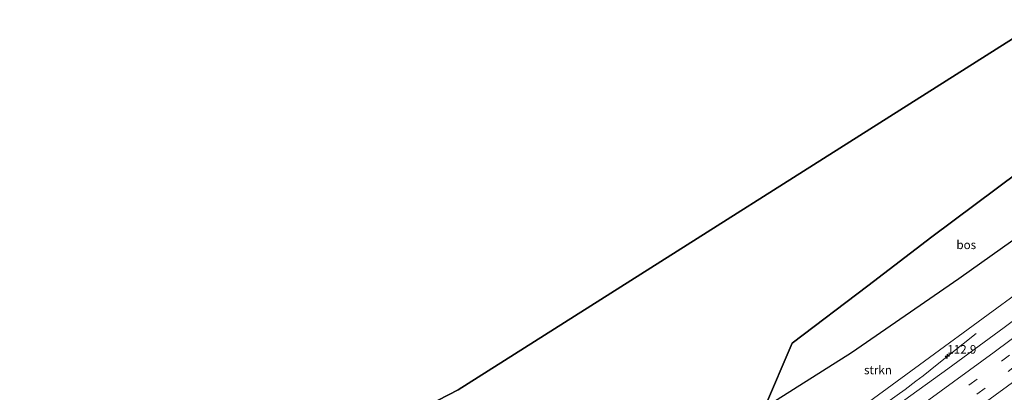
# Model space of a CAD drawing. Units: metres. Extents: x 169994 to 180003, y 447005 to 450001.
# Drawn here: x 176581 to 176869, y 447582 to 447691 of the extents above; entities that cross this region are included whole.
import ezdxf
from ezdxf.enums import TextEntityAlignment as Align

# ---------------------------------------------------------------- set-up
doc = ezdxf.new("R2010")
doc.units = ezdxf.units.M
doc.linetypes.add('IE-TERREINAFSCHEIDING', pattern=[10, 8, -2])
doc.linetypes.add('VW-3-9_STREEP', pattern=[12, 3, -9])
doc.layers.get('0').update_dxf_attribs({"lineweight": 25})
for name, color, linetype, lineweight in [('B-ME-AM-KILOMETR-S-B1', 7, 'Continuous', 18), ('B-ME-BV-GELEIDECONSTRUCTIE-GELEIDERAIL-L-B1', 213, 'BV-GELEIDERAIL', 18), ('B-ME-GR-STRUIKEN-GV-B6', 93, 'Continuous', 18), ('B-ME-GW-KRUINLIJN-L-B1', 93, 'Continuous', 18), ('B-ME-GW-TEENLIJN-L-B1', 93, 'Continuous', 18), ('B-ME-IE-GRASLAND-GV-B6', 93, 'Continuous', 18), ('B-ME-IE-TERREINAFSCHEIDING-RASTERHEKWERK-L-B1', 8, 'IE-TERREINAFSCHEIDING', 18), ('B-ME-VH-VERH_SOORT-BITUMEN-GV-B6', 8, 'IE-TERREINAFSCHEIDING-NATUURLIJK-HOUTWAL', 18), ('B-ME-VW-MARKERING-39STREEP-015-L-B1', 255, 'VW-3-9_STREEP', 18), ('B-ME-VW-MARKERING-STREEP-015-L-B1', 7, 'Continuous', 18)]:
    doc.layers.add(name, color=color, linetype=linetype, lineweight=lineweight)
doc.layers.add('B-ME-GR-BOS-GV-B6', color=10, linetype='Continuous')
doc.layers.add('B-ME-KG-KADASTRAAL-OPNAMEDTMGRENS-L-B1', color=10, linetype='Continuous')
doc.styles.add('NLCS-ISO', font='NLCS-ISO.TTF')
doc.linetypes.add('BV-GELEIDERAIL', pattern='A,10,-3,[108,NLCS.SHX,S=1,R=0,X=0,Y=0],-3', length=16)
doc.linetypes.add('IE-TERREINAFSCHEIDING-NATUURLIJK-HOUTWAL', pattern='A,7,-1.5,[67,NLCS.SHX,S=0.75,R=45,X=0,Y=0],-1.5,7,-1.5,[70,NLCS.SHX,S=0.75,R=0,X=0,Y=0],-1.5', length=20)

# ---------------------------------------------------------------- blocks, each defined once
blk = doc.blocks.new('hecto')
for p, q in [((0, 0.625), (-0.625, 0)), ((0, -0.625), (0, 0.625)), ((-0.625, 0), (0.625, 0)), ((0.625, 0), (0, -0.625))]:
    blk.add_line(p, q)

msp = doc.modelspace()

# ---------------------------------------------------------------- linework, layer by layer
at = {"layer": 'B-ME-BV-GELEIDECONSTRUCTIE-GELEIDERAIL-L-B1'}
msp.add_polyline3d([(176860.936, 447599.475, 38.319), (176849.514, 447590.343, 38.995), (176845.422, 447587.034, 39.159), (176843.306, 447585.446, 39.171), (176840.125, 447583.058, 39.189), (176827.09, 447573.774, 39.243), (176813.98, 447564.593, 39.253), (176809.59, 447561.588, 39.269), (176800.796, 447555.567, 39.302), (176794.004, 447551.12, 39.297), (176793.011, 447550.469, 39.297), (176787.275, 447546.998, 39.168), (176774.71, 447539.487, 38.633)], dxfattribs=at)
at = {"layer": 'B-ME-GR-BOS-GV-B6'}
for points in [[(176552.698, 447502.885, 49.815), (176657.915, 447556.456, 49.329), (176709.156, 447582.974, 47.774), (176880.338, 447691.441, 43.904)], [(176907.752, 447652.521, 43.171), (176887.501, 447637.912, 43.693), (176855.869, 447615.504, 44.613), (176824.394, 447593.763, 45.113), (176798.948, 447577.706, 45.346), (176807.001, 447596.637, 45.909), (176829.197, 447613.391, 45.345), (176847.971, 447627.774, 44.766), (176873.377, 447646.76, 44.423), (176898.636, 447665.463, 43.519), (176907.752, 447652.521, 43.171)], [(176873.377, 447646.76, 44.423), (176847.971, 447627.774, 44.766), (176829.197, 447613.391, 45.345), (176807.001, 447596.637, 45.909), (176798.948, 447577.706, 45.346), (176796.932, 447576.213, 45.338), (176796.315, 447575.727, 45.547), (176794.602, 447573.121, 45.528), (176786.281, 447567.563, 45.614), (176778.488, 447563.026, 45.648), (176776.195, 447563.226, 45.908), (176773.02, 447562.39, 46.321), (176763.552, 447564.814, 46.661), (176752.762, 447558.404, 46.641), (176723.351, 447540.932, 47.199), (176681.111, 447516.218, 47.99), (176667.284, 447506.967, 48.558), (176656.146, 447499.786, 52.953), (176629.893, 447486.486, 48.68), (176607.356, 447474.479, 49.051), (176578.906, 447459.879, 49.536)]]:
    msp.add_polyline3d(points, dxfattribs=at)
at = {"layer": 'B-ME-GR-STRUIKEN-GV-B6'}
msp.add_polyline3d([(176789.248, 447551.457, 38.468), (176777.16, 447544.053, 38.503), (176779.887, 447546.444, 38.489), (176780.46, 447553.19, 40.946), (176780.871, 447560.518, 43.643), (176795.495, 447569.4, 43.324), (176798.948, 447577.706, 45.346), (176824.394, 447593.763, 45.113), (176855.869, 447615.504, 44.613), (176887.501, 447637.912, 43.693), (176907.752, 447652.521, 43.171), (176914.366, 447643.096, 38.05), (176901.404, 447632.643, 38.043), (176882.638, 447618.355, 38.132), (176864.47, 447605.03, 38.201), (176845.823, 447591.339, 38.277), (176826.827, 447577.475, 38.335), (176808.695, 447564.569, 38.425), (176789.248, 447551.457, 38.468)], dxfattribs=at)
at = {"layer": 'B-ME-GW-KRUINLIJN-L-B1'}
msp.add_polyline3d([(176907.752, 447652.521, 43.171), (176887.501, 447637.912, 43.693), (176855.869, 447615.504, 44.613), (176824.394, 447593.763, 45.113), (176798.948, 447577.706, 45.346)], dxfattribs=at)
at = {"layer": 'B-ME-GW-TEENLIJN-L-B1'}
msp.add_polyline3d([(176914.366, 447643.096, 38.05), (176901.404, 447632.643, 38.043), (176882.638, 447618.355, 38.132), (176864.47, 447605.03, 38.201), (176845.823, 447591.339, 38.277), (176826.827, 447577.475, 38.335), (176808.695, 447564.569, 38.425), (176789.248, 447551.457, 38.468), (176777.16, 447544.053, 38.503), (176769.52, 447539.375, 38.604), (176750.607, 447527.32, 38.598), (176732.416, 447514.645, 38.707), (176711.563, 447502.482, 38.785), (176694.152, 447491.713, 38.786), (176688.107, 447488.404, 38.845), (176667.683, 447476.945, 38.889), (176646.619, 447464.108, 38.965), (176622.654, 447451.379, 39.011), (176599.741, 447439.045, 38.925), (176575.714, 447427.255, 39.079), (176571.092, 447424.809, 39.061)], dxfattribs=at)
at = {"layer": 'B-ME-IE-GRASLAND-GV-B6'}
for points in [[(176576.723, 447425.701, 39.143), (176590.081, 447432.666, 38.966), (176606.228, 447440.962, 39.001), (176622.393, 447449.479, 38.9), (176641.501, 447459.727, 39.015), (176656.987, 447468.598, 38.927), (176672.772, 447477.601, 38.903), (176688.731, 447486.802, 38.796), (176701.831, 447494.605, 38.789), (176714.916, 447502.558, 38.787), (176730.666, 447512.153, 38.686), (176740.874, 447518.529, 38.711), (176756.289, 447528.156, 38.647), (176765.953, 447534.499, 38.558), (176770.669, 447538.363, 38.536), (176777.16, 447544.053, 38.503), (176789.248, 447551.457, 38.468), (176808.695, 447564.569, 38.425), (176826.827, 447577.475, 38.335), (176845.823, 447591.339, 38.277), (176864.47, 447605.03, 38.201), (176882.638, 447618.355, 38.132)], [(176883.2, 447611.768, 38.462), (176869.121, 447601.208, 38.528), (176852.661, 447589.075, 38.607), (176837.623, 447578.232, 38.651), (176826.676, 447570.512, 38.666), (176817.212, 447563.974, 38.762), (176793.339, 447547.525, 38.786), (176779.261, 447538.169, 38.867), (176763.092, 447527.714, 38.876), (176748.356, 447518.184, 38.92), (176735.649, 447510.256, 38.96), (176718.895, 447499.922, 39), (176704.615, 447491.37, 39.019), (176690.934, 447483.22, 39.129), (176676.394, 447474.852, 39.149), (176660.494, 447465.689, 39.146), (176644.505, 447456.782, 39.191), (176630.272, 447448.939, 39.233), (176614.845, 447440.75, 39.238), (176599.595, 447432.842, 39.208), (176583.455, 447424.579, 39.211), (176573.613, 447419.592, 39.238)]]:
    msp.add_polyline3d(points, dxfattribs=at)
at = {"layer": 'B-ME-IE-TERREINAFSCHEIDING-RASTERHEKWERK-L-B1'}
msp.add_polyline3d([(176559.387, 447449.037, 49.841), (176578.906, 447459.879, 49.536), (176607.356, 447474.479, 49.051), (176629.893, 447486.486, 48.68), (176656.146, 447499.786, 52.953), (176667.284, 447506.967, 48.558), (176681.111, 447516.218, 47.99), (176723.351, 447540.932, 47.199), (176752.762, 447558.404, 46.641), (176763.552, 447564.814, 46.661), (176773.02, 447562.39, 46.321), (176775.551, 447561.742, 45.829), (176780.871, 447560.518, 43.643), (176795.495, 447569.4, 43.324), (176798.948, 447577.706, 45.346), (176807.001, 447596.637, 45.909), (176829.197, 447613.391, 45.345), (176847.971, 447627.774, 44.766), (176873.377, 447646.76, 44.423), (176898.636, 447665.463, 43.519)], dxfattribs=at)
at = {"layer": 'B-ME-KG-KADASTRAAL-OPNAMEDTMGRENS-L-B1'}
msp.add_polyline3d([(176880.338, 447691.441, 43.904), (176709.156, 447582.974, 47.774), (176657.915, 447556.456, 49.329), (176552.698, 447502.885, 49.815), (176536.904, 447495.59, 49.747)], dxfattribs=at)
at = {"layer": 'B-ME-VH-VERH_SOORT-BITUMEN-GV-B6'}
msp.add_polyline3d([(176573.613, 447419.592, 39.238), (176583.455, 447424.579, 39.211), (176599.595, 447432.842, 39.208), (176614.845, 447440.75, 39.238), (176630.272, 447448.939, 39.233), (176644.505, 447456.782, 39.191), (176660.494, 447465.689, 39.146), (176676.394, 447474.852, 39.149), (176690.934, 447483.22, 39.129), (176704.615, 447491.37, 39.019), (176718.895, 447499.922, 39), (176735.649, 447510.256, 38.96), (176748.356, 447518.184, 38.92), (176763.092, 447527.714, 38.876), (176779.261, 447538.169, 38.867), (176793.339, 447547.525, 38.786), (176817.212, 447563.974, 38.762), (176826.676, 447570.512, 38.666), (176837.623, 447578.232, 38.651), (176852.661, 447589.075, 38.607), (176869.121, 447601.208, 38.528), (176883.2, 447611.768, 38.462)], dxfattribs=at)
at = {"layer": 'B-ME-VW-MARKERING-39STREEP-015-L-B1'}
for points in [[(176576.8352, 447412.9366, 39.523), (176585.087, 447417.048, 39.507), (176605.826, 447427.697, 39.494), (176626.512, 447438.593, 39.463), (176648.012, 447450.289, 39.45), (176668.606, 447461.779, 39.394), (176689.457, 447473.776, 39.386), (176710.019, 447485.898, 39.278), (176730.873, 447498.571, 39.246), (176750.61, 447510.893, 39.185), (176770.337, 447523.529, 39.144), (176790.695, 447536.877, 39.079), (176810.564, 447550.32, 39.009), (176829.425, 447563.332, 38.932), (176849.062, 447577.294, 38.878), (176868.347, 447591.315, 38.803), (176887.821, 447605.837, 38.714), (176903.498, 447617.803, 38.706), (176917.688, 447628.759, 38.68), (176922.053, 447632.174, 38.669)], [(176578.3816, 447409.7423, 39.651), (176586.63, 447413.835, 39.634), (176607.467, 447424.546, 39.608), (176628.2, 447435.483, 39.573), (176649.839, 447447.24, 39.563), (176670.463, 447458.772, 39.523), (176691.68, 447470.965, 39.491), (176711.78, 447482.822, 39.423), (176732.866, 447495.66, 39.389), (176752.626, 447507.969, 39.318), (176772.365, 447520.615, 39.284), (176792.882, 447534.098, 39.235), (176812.594, 447547.417, 39.157), (176831.733, 447560.636, 39.069), (176851.434, 447574.621, 38.994), (176870.273, 447588.341, 38.944), (176890.351, 447603.357, 38.847), (176905.673, 447615.016, 38.811), (176919.865, 447625.976, 38.776), (176924.0858, 447629.2859, 38.761)]]:
    msp.add_polyline3d(points, dxfattribs=at)
at = {"layer": 'B-ME-VW-MARKERING-STREEP-015-L-B1'}
for points in [[(176575.3265, 447416.0528, 39.438), (176583.587, 447420.144, 39.417), (176604.286, 447430.775, 39.415), (176625.028, 447441.727, 39.394), (176646.214, 447453.235, 39.365), (176667.265, 447465.004, 39.331), (176687.832, 447476.833, 39.294), (176708.138, 447488.813, 39.202), (176729.002, 447501.489, 39.151), (176748.877, 447513.888, 39.079), (176768.418, 447526.394, 39.055), (176788.804, 447539.803, 38.993), (176808.62, 447553.197, 38.916), (176827.549, 447566.252, 38.86), (176847.058, 447580.052, 38.805), (176866.177, 447593.963, 38.72), (176885.719, 447608.57, 38.63), (176901.576, 447620.666, 38.587), (176915.625, 447631.531, 38.609), (176920.061, 447635.004, 38.597)], [(176579.8697, 447406.6688, 39.754), (176589.056, 447411.257, 39.744), (176610.248, 447422.097, 39.711), (176631.617, 447433.419, 39.673), (176652.507, 447444.787, 39.647), (176673.18, 447456.367, 39.621), (176693.807, 447468.244, 39.588), (176714.443, 447480.431, 39.54), (176735.296, 447493.134, 39.508), (176755.52, 447505.736, 39.448), (176775.42, 447518.52, 39.399), (176795.453, 447531.703, 39.343), (176815.211, 447545.048, 39.297), (176835.103, 447558.831, 39.219), (176854.572, 447572.662, 39.121), (176873.785, 447586.672, 39.069), (176895.389, 447602.849, 38.989), (176912.324, 447615.772, 38.921), (176926.0676, 447626.4704, 38.853)]]:
    msp.add_polyline3d(points, dxfattribs=at)

# ---------------------------------------------------------------- block references
at = {"layer": 'B-ME-AM-KILOMETR-S-B1', "rotation": 90}
msp.add_blockref('hecto', (176852.481, 447592.774, 38.779), dxfattribs=at)

# ---------------------------------------------------------------- texts
at = {"layer": 'B-ME-AM-KILOMETR-S-B1', "ltscale": 0.2, "style": 'NLCS-ISO'}
msp.add_text('112.9', height=2.5, dxfattribs=at).set_placement((176852.481, 447592.774, 38.779), align=Align.BOTTOM_LEFT)
at = {"layer": 'B-ME-GR-BOS-GV-B6', "ltscale": 0.2, "style": 'NLCS-ISO'}
msp.add_text('bos', height=2.5, dxfattribs=at).set_placement((176858.0362, 447625.4502), align=Align.MIDDLE_CENTER)
at = {"layer": 'B-ME-GR-STRUIKEN-GV-B6', "ltscale": 0.2, "style": 'NLCS-ISO'}
msp.add_text('strkn', height=2.5, dxfattribs=at).set_placement((176832.1608, 447588.7596), align=Align.MIDDLE_CENTER)

doc.saveas('drawing.dxf')
